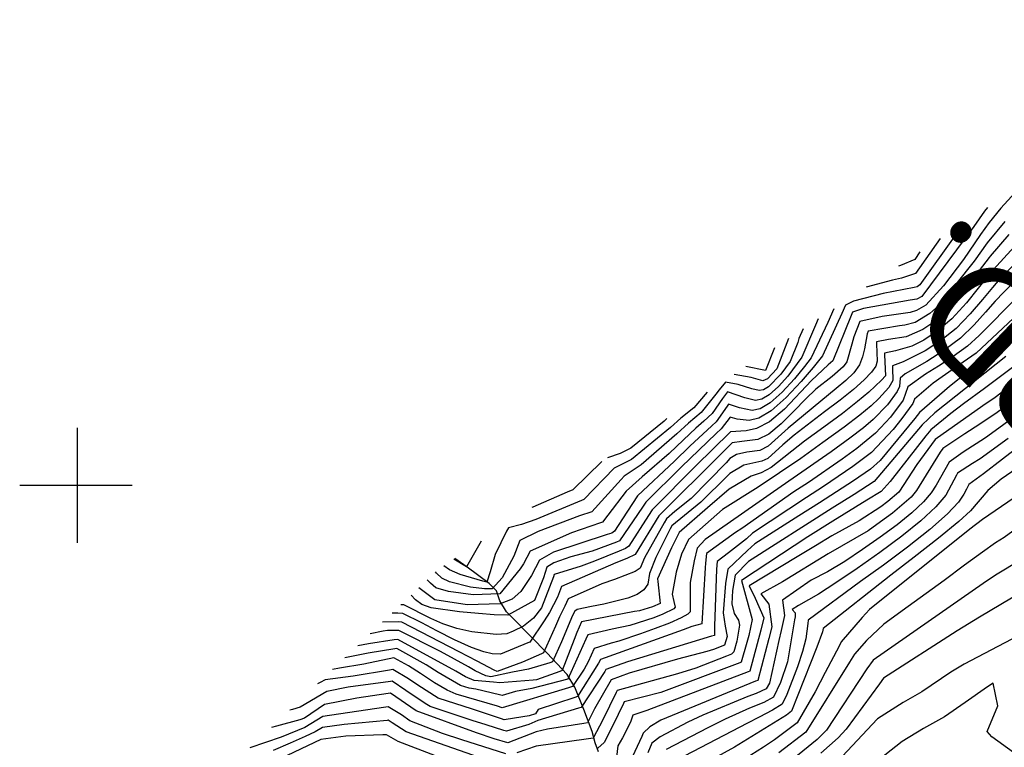
# Model space of a CAD drawing. Extents: x 495683 to 1058077, y 845215 to 1749417.
# Drawn here: x 504950 to 505807, y 857772 to 858405 of the extents above; entities that cross this region are included whole.
import ezdxf

# ---------------------------------------------------------------- set-up
doc = ezdxf.new("R2010")
doc.units = 0
doc.header["$LTSCALE"] = 200
doc.header["$MEASUREMENT"] = 0
doc.linetypes.add('Hwashes', pattern=[1, 0.6, -0.05, 0.05, -0.05, 0.05, -0.05, 0.05, -0.05, 0.05])
doc.layers.get('0').update_dxf_attribs({"linetype": 'CONTINUOUS'})
for name, color, linetype in [('DRAINS', 4, 'CONTINUOUS'), ('GRIDLINES', 7, 'CONTINUOUS'), ('INDCONT', 1, 'CONTINUOUS'), ('INTCONT', 7, 'CONTINUOUS'), ('LAYER301', 1, 'CONTINUOUS')]:
    doc.layers.add(name, color=color, linetype=linetype)

# ---------------------------------------------------------------- blocks, each defined once
blk = doc.blocks.new('CROSS')
at = {"color": 0}
for points in [[(0, 1), (0, -1)], [(0.958, 0), (-1, 0)]]:
    blk.add_lwpolyline(points, dxfattribs=at)

msp = doc.modelspace()

# ---------------------------------------------------------------- linework, layer by layer
at = {"layer": 'DRAINS', "linetype": 'Hwashes'}
msp.add_polyline3d([(505453.88, 857768.35, 4069.42), (505450.98, 857776.08, 4065.3), (505448.34, 857786.02, 4062.11), (505440.89, 857805.17, 4056.86), (505433.04, 857824.43, 4048.6), (505426.63, 857835.63, 4041.85), (505408.8, 857854.27, 4032.52), (505394.86, 857868.51, 4026.99), (505378.9, 857884.84, 4020.99), (505373.78, 857890.13, 4019.11), (505367.81, 857899.52, 4014.75), (505365, 857908.37, 4010.25), (505358.63, 857914.8, 4004.2), (505339.42, 857928.88, 3999.93), (505328.71, 857936.53, 3999.58)], dxfattribs=at)
at = {"layer": 'INDCONT'}
for points in [[(505771.58, 858228.03, 4020), (505764.88, 858218.23, 4020), (505733.35, 858174.26, 4020), (505731.15, 858172.63, 4020), (505728.57, 858172.01, 4020), (505701.52, 858166.84, 4020), (505675.63, 858160.21, 4020), (505668.7, 858156.67, 4020), (505665.59, 858149.52, 4020), (505648.8, 858112.62, 4020), (505640.5, 858102.44, 4020), (505630.06, 858090.35, 4020), (505617.03, 858076.4, 4020), (505604.04, 858064.72, 4020), (505593.25, 858058.41, 4020), (505584.89, 858056.43, 4020), (505574.35, 858057.61, 4020), (505568.5, 858059.37, 4020), (505560.39, 858049.13, 4020), (505556.11, 858045.19, 4020), (505526.09, 858016.18, 4020), (505494.93, 857985.45, 4020), (505491.96, 857981, 4020), (505472.16, 857951.73, 4020), (505469.51, 857950.58, 4020), (505448.33, 857942.68, 4020), (505429.6, 857937.95, 4020), (505414.82, 857932.61, 4020), (505408.93, 857928.77, 4020), (505405.83, 857919.66, 4020), (505398.15, 857899.97, 4020), (505374.71, 857887.19, 4020), (505363.06, 857887.47, 4020), (505349.18, 857888.47, 4020), (505332.74, 857889.96, 4020), (505308.21, 857893.51, 4020), (505299.94, 857896.46, 4020), (505294.36, 857900.56, 4020), (505290.62, 857904.54, 4020)], [(505828.12, 858221.07, 4040), (505794.23, 858184.22, 4040), (505773.92, 858158.61, 4040), (505761.29, 858144.95, 4040), (505748.66, 858134.09, 4040), (505736.87, 858126.25, 4040), (505726.61, 858121.09, 4040), (505712.34, 858116.9, 4040), (505702.62, 858114.89, 4040), (505702.75, 858113.58, 4040), (505703.5, 858095.35, 4040), (505700.18, 858091.35, 4040), (505689.1, 858081.13, 4040), (505679.25, 858072.86, 4040), (505666.09, 858062.55, 4040), (505649.87, 858050.6, 4040), (505633.12, 858038.48, 4040), (505603.97, 858015.6, 4040), (505595.46, 858010.98, 4040), (505586.74, 858008.14, 4040), (505567.43, 857996.64, 4040), (505548.49, 857980.51, 4040), (505523.88, 857959.04, 4040), (505517.38, 857945.83, 4040), (505505.09, 857918.61, 4040), (505505.32, 857916.34, 4040), (505507.29, 857897.21, 4040), (505500.69, 857894.3, 4040), (505489.54, 857891.04, 4040), (505485.22, 857890.28, 4040), (505438.97, 857881.38, 4040), (505434.96, 857872.2, 4040), (505432.56, 857865.95, 4040), (505422.27, 857839.16, 4040), (505420.1, 857838.14, 4040), (505399.91, 857830.86, 4040), (505396.77, 857830.66, 4040), (505367.76, 857828.24, 4040), (505362.41, 857828.75, 4040), (505345.52, 857830.25, 4040), (505338.05, 857833.58, 4040), (505329.46, 857838.55, 4040), (505279.1, 857865.94, 4040), (505275.78, 857865.64, 4040), (505253.63, 857862.34, 4040), (505244.16, 857860.57, 4040)], [(505816.63, 858133.04, 4060), (505806.05, 858124.03, 4060), (505789.75, 858108.66, 4060), (505777.72, 858100.06, 4060), (505769.23, 858093.91, 4060), (505759.14, 858085.97, 4060), (505733.22, 858063.33, 4060), (505729.13, 858058.14, 4060), (505698.99, 858021.72, 4060), (505690.45, 858014.24, 4060), (505675.62, 858003.93, 4060), (505646.08, 857984.9, 4060), (505628.04, 857973.58, 4060), (505589.88, 857949.28, 4060), (505583.36, 857943.51, 4060), (505566.35, 857927.08, 4060), (505564.29, 857914.57, 4060), (505562.34, 857889.2, 4060), (505564, 857877.67, 4060), (505565.86, 857868.45, 4060), (505563.43, 857861.03, 4060), (505553.94, 857857.31, 4060), (505548.09, 857855.43, 4060), (505522.55, 857848.8, 4060), (505480.35, 857836.84, 4060), (505464.69, 857830.88, 4060), (505450.34, 857805.61, 4060), (505444.12, 857793.56, 4060), (505441.1, 857792.96, 4060), (505409.49, 857788, 4060), (505399.61, 857785.68, 4060), (505374.83, 857776.06, 4060), (505362.85, 857779.75, 4060), (505347.67, 857784.7, 4060), (505295.03, 857803.91, 4060), (505272.65, 857819.33, 4060), (505270.8, 857819.13, 4060), (505243.57, 857815.03, 4060), (505215.2, 857809.49, 4060), (505197.86, 857797.56, 4060), (505193.83, 857796.26, 4060), (505173.64, 857790.76, 4060), (505169.14, 857789.59, 4060)], [(505607.01, 858119.71, 4000), (505599.11, 858099.76, 4000), (505582.01, 858103.25, 4000)], [(505823.43, 858065.68, 4080), (505805.48, 858051.97, 4080), (505790.65, 858041.42, 4080), (505771.16, 858029, 4080), (505758.95, 858020.14, 4080), (505747.56, 858000.27, 4080), (505743.35, 857993.5, 4080), (505736.67, 857985.56, 4080), (505726.55, 857976.19, 4080), (505713.64, 857965.79, 4080), (505699, 857954.92, 4080), (505683.6, 857944.12, 4080), (505668.08, 857933.94, 4080), (505652.97, 857924.91, 4080), (505638.88, 857917.47, 4080), (505614.05, 857900.22, 4080), (505615.55, 857886.77, 4080), (505612.88, 857873.7, 4080), (505610.82, 857865, 4080), (505602.54, 857827.99, 4080), (505599.58, 857822.98, 4080), (505590.87, 857819.15, 4080), (505583.76, 857816.33, 4080), (505544.66, 857800.13, 4080), (505531.52, 857794.04, 4080), (505507.36, 857781.47, 4080), (505500.12, 857775.87, 4080), (505496.57, 857767.42, 4080)], [(505513.33, 858058.05, 4000), (505510.91, 858055.93, 4000), (505482.03, 858032.28, 4000), (505472.67, 858027.8, 4000), (505461.71, 858024.07, 4000)], [(505456.59, 858020.7, 4000), (505431.33, 857996.26, 4000), (505426.54, 857993.99, 4000), (505396.66, 857980.91, 4000), (505395.81, 857980.7, 4000)], [(505830.3, 857971.73, 4100), (505806.8, 857954.74, 4100), (505799.26, 857949.93, 4100), (505787.93, 857942.06, 4100), (505772.34, 857930.57, 4100), (505754.61, 857917.31, 4100), (505723.37, 857894.75, 4100), (505702.19, 857879.37, 4100), (505686.93, 857865.07, 4100), (505676.71, 857853.11, 4100), (505672.36, 857846.23, 4100), (505634.21, 857785.49, 4100), (505610.66, 857767.38, 4100)], [(505351.52, 857951.54, 4000), (505349.39, 857947.41, 4000), (505338.78, 857929.14, 4000), (505327.84, 857935.96, 4000)]]:
    msp.add_polyline3d(points, dxfattribs=at)
at = {"layer": 'INTCONT'}
for points in [[(506040.31, 858404.92, 4044), (506025.06, 858390.65, 4044), (506014.79, 858373.91, 4044), (505999.2, 858346.68, 4044), (505986.44, 858325.79, 4044), (505982.39, 858322.86, 4044), (505940.88, 858303.16, 4044), (505928.04, 858296.4, 4044), (505904.36, 858282.44, 4044), (505897.5, 858276.4, 4044), (505879.71, 858258.92, 4044), (505815.58, 858192.06, 4044), (505803.09, 858179.49, 4044), (505796.59, 858172.18, 4044), (505787.98, 858161.58, 4044), (505777.36, 858149.06, 4044), (505765, 858136.53, 4044), (505751.42, 858125.63, 4044), (505738.13, 858116.97, 4044), (505719.01, 858107.54, 4044), (505709.56, 858103.97, 4044), (505709.76, 858101.8, 4044)], [(505816.29, 858254.78, 4028), (505803.94, 858240.92, 4028), (505793.83, 858228.5, 4028), (505786.12, 858218.11, 4028), (505771.43, 858196.55, 4028), (505753.93, 858173.64, 4028), (505738.58, 858156.81, 4028), (505730.58, 858151.98, 4028), (505724.99, 858150.42, 4028), (505700.73, 858146.75, 4028), (505681.21, 858142.39, 4028), (505676.12, 858129.15, 4028), (505674.22, 858122.86, 4028), (505669.84, 858107.45, 4028), (505666.78, 858103.16, 4028), (505657.09, 858094.58, 4028), (505643.06, 858083.56, 4028), (505634.07, 858075.29, 4028), (505623.67, 858064.59, 4028), (505612.64, 858053.5, 4028), (505601.93, 858044.66, 4028), (505592.39, 858039.94, 4028), (505578.39, 858038.14, 4028), (505570.15, 858036.89, 4028), (505565.04, 858032.05, 4028), (505560.76, 858027.78, 4028), (505506.26, 857973.62, 4028), (505485.76, 857939.96, 4028), (505478.29, 857936.42, 4028), (505468.97, 857932.63, 4028), (505421.67, 857912.07, 4028), (505418.14, 857902.66, 4028), (505411.06, 857889.58, 4028), (505406.52, 857882.31, 4028), (505394.08, 857863.72, 4028), (505392.3, 857862.96, 4028), (505368.54, 857853.17, 4028), (505361.27, 857853.55, 4028), (505353.99, 857855.22, 4028), (505343.13, 857859.13, 4028), (505328.54, 857865.77, 4028), (505312.96, 857873.56, 4028), (505299.86, 857880.43, 4028), (505283.6, 857888.61, 4028), (505279, 857888.85, 4028), (505274.04, 857888.85, 4028)], [(505792.36, 858241.71, 4024), (505789.85, 858238.47, 4024), (505780.33, 858225.23, 4024), (505735.07, 858164.2, 4024), (505730.73, 858161.87, 4024), (505725.15, 858161.04, 4024), (505684.41, 858153.77, 4024), (505674.89, 858150.56, 4024), (505673.68, 858147.76, 4024), (505657.63, 858108.39, 4024), (505653.64, 858104.85, 4024), (505639.12, 858091.06, 4024), (505615.62, 858066.14, 4024), (505602.7, 858055.25, 4024), (505591.33, 858049.41, 4024), (505582.18, 858047.53, 4024), (505568.73, 858046.65, 4024), (505568.09, 858046.06, 4024), (505538.74, 858017.2, 4024), (505500.36, 857978.72, 4024), (505497.27, 857973.91, 4024), (505480.14, 857947.24, 4024), (505477.29, 857945.03, 4024), (505471.87, 857942.68, 4024), (505450.33, 857934.1, 4024), (505438.64, 857929.76, 4024), (505415.27, 857922.42, 4024), (505414.63, 857920.6, 4024), (505404.17, 857893.43, 4024), (505397.32, 857884.42, 4024), (505388.63, 857877.64, 4024), (505379.48, 857873.28, 4024), (505373.99, 857870.98, 4024), (505364.76, 857870.43, 4024), (505343.38, 857872.59, 4024), (505330.56, 857875.42, 4024), (505318.37, 857879.64, 4024), (505307.81, 857884.38, 4024), (505284.34, 857896.01, 4024), (505281.71, 857896.1, 4024)], [(505807.36, 858229.59, 4032), (505791.91, 858210.99, 4032), (505780.83, 858195.09, 4032), (505749.85, 858156.39, 4032), (505742.08, 858149.43, 4032), (505729.26, 858141.68, 4032), (505720.28, 858139.18, 4032), (505715.85, 858138.64, 4032), (505688.52, 858134.22, 4032), (505687.53, 858131.7, 4032), (505685.13, 858118.78, 4032), (505683.66, 858111.88, 4032), (505680.79, 858104.74, 4032), (505675.93, 858097.92, 4032), (505669.11, 858091.25, 4032), (505660.55, 858084.31, 4032), (505618.95, 858049.87, 4032), (505601.47, 858034.05, 4032), (505594.18, 858030.44, 4032), (505582.84, 858028.84, 4032), (505573.76, 858026.82, 4032), (505568.19, 858023.23, 4032), (505564.89, 858019.72, 4032), (505534.35, 857988.71, 4032), (505520.32, 857977.41, 4032), (505513, 857970.95, 4032), (505510.93, 857967.49, 4032), (505493.92, 857937.11, 4032), (505489.96, 857928, 4032), (505485.63, 857925.18, 4032), (505467.58, 857918.2, 4032), (505456.7, 857914.31, 4032), (505427.47, 857901.49, 4032), (505424.35, 857894.96, 4032), (505419.71, 857885.63, 4032), (505416.24, 857877.47, 4032), (505405.75, 857854.39, 4032), (505404.15, 857853.54, 4032), (505387.49, 857846.26, 4032), (505365.71, 857838.02, 4032), (505362.9, 857839.27, 4032), (505348.1, 857847.07, 4032), (505332.48, 857855.22, 4032), (505282.45, 857881.18, 4032), (505279.44, 857881.34, 4032), (505265.9, 857881.15, 4032)], [(505810.79, 858218.26, 4036), (505794.51, 858199.34, 4036), (505793.65, 858198.18, 4036), (505767.6, 858164.25, 4036), (505756.28, 858151.63, 4036), (505745.58, 858142.04, 4036), (505736.03, 858135.5, 4036), (505721.45, 858129.11, 4036), (505706.18, 858126.84, 4036), (505695.79, 858124.72, 4036), (505695.85, 858123.09, 4036), (505696.42, 858108.15, 4036), (505695.03, 858103.8, 4036), (505691.47, 858098.47, 4036), (505684.99, 858091.64, 4036), (505675.73, 858083.41, 4036), (505664.01, 858074.04, 4036), (505650.41, 858063.87, 4036), (505623.96, 858043.74, 4036), (505614.23, 858035.15, 4036), (505601.02, 858023.43, 4036), (505595.99, 858020.95, 4036), (505580.25, 858017.48, 4036), (505568.17, 858010.28, 4036), (505566.16, 858008.18, 4036), (505542.7, 857985.52, 4036), (505517.69, 857964.95, 4036), (505516.19, 857962.35, 4036), (505503.53, 857937.38, 4036), (505498.18, 857923.23, 4036), (505496.58, 857914.12, 4036), (505493.34, 857909.14, 4036), (505487.47, 857905.11, 4036), (505479.27, 857901.92, 4036), (505458.26, 857896.78, 4036), (505447.8, 857894.69, 4036), (505435.22, 857892.15, 4036), (505433.02, 857890.5, 4036), (505431.23, 857886.82, 4036), (505421.62, 857863.84, 4036), (505413.73, 857846.63, 4036), (505411.51, 857845.75, 4036), (505392.73, 857840.15, 4036), (505378.88, 857837.46, 4036), (505360.01, 857833.56, 4036), (505355.79, 857834.25, 4036), (505346.51, 857838.72, 4036), (505340.74, 857842.16, 4036), (505316.15, 857855.58, 4036), (505279.88, 857873.82, 4036), (505270.14, 857873.69, 4036), (505266.47, 857873.09, 4036), (505255.08, 857870.91, 4036)], [(505751.17, 858214.6, 4016), (505729.73, 858184.23, 4016), (505717.44, 858180.27, 4016), (505709.58, 858178.54, 4016), (505686.76, 858172.21, 4016)], [(505733.48, 858202.95, 4012), (505729, 858196.39, 4012), (505716.74, 858191.17, 4012), (505714.76, 858190.63, 4012)], [(505825.8, 858186.85, 4048), (505806.47, 858167.88, 4048), (505798.96, 858160.15, 4048), (505790.62, 858150.49, 4048), (505780.81, 858139.52, 4048), (505768.72, 858128.1, 4048), (505754.2, 858117.17, 4048), (505739.55, 858107.71, 4048), (505720.72, 858096.96, 4048), (505716.42, 858093.27, 4048), (505715.69, 858086.07, 4048), (505713.75, 858081.73, 4048), (505705.24, 858070.05, 4048), (505692.94, 858057.28, 4048), (505684.49, 858050.1, 4048), (505672.54, 858040.94, 4048), (505656.39, 858029.25, 4048), (505623.26, 858006.14, 4048), (505612.63, 857998.93, 4048), (505546.72, 857952.92, 4048), (505539.75, 857945.41, 4048), (505536.99, 857934.29, 4048), (505533.65, 857915.65, 4048), (505533.44, 857900.53, 4048), (505533.68, 857890.05, 4048), (505531.43, 857887.93, 4048), (505525.74, 857884.7, 4048), (505515.62, 857880.31, 4048), (505502.96, 857875.41, 4048), (505490.32, 857870.84, 4048), (505471.37, 857864.67, 4048)], [(505818.75, 858164.26, 4052), (505784.99, 858130.41, 4052), (505774.95, 858121.16, 4052), (505762.55, 858111.99, 4052), (505749.58, 858103.56, 4052), (505738.42, 858096.6, 4052), (505723.12, 858085.64, 4052), (505718.88, 858074.12, 4052), (505707.76, 858059.37, 4052), (505694.95, 858045.43, 4052), (505678.51, 858032.04, 4052), (505665.74, 858022.81, 4052)], [(505658.46, 858153.58, 4016), (505653.43, 858141.63, 4016), (505638.81, 858111.05, 4016), (505633.18, 858103.46, 4016), (505624.32, 858092.7, 4016), (505613.68, 858081.13, 4016), (505603.24, 858071.71, 4016), (505594.54, 858066.66, 4016), (505587.51, 858065.23, 4016), (505576.62, 858067.36, 4016), (505567.05, 858070.55, 4016), (505565.83, 858068.76, 4016), (505556.18, 858055.34, 4016), (505552.31, 858051.86, 4016), (505533.24, 858033.99, 4016), (505519.78, 858021.02, 4016), (505487.83, 857990.96, 4016), (505474.69, 857970.83, 4016), (505467.68, 857960.1, 4016), (505465.31, 857958.35, 4016), (505461.18, 857957.19, 4016), (505414.56, 857942.02, 4016), (505402.52, 857934.86, 4016), (505395.37, 857921.5, 4016), (505386.09, 857907.66, 4016), (505378.61, 857901.15, 4016), (505368.27, 857896.98, 4016), (505339.49, 857896.04, 4016), (505311.33, 857900.44, 4016), (505297.44, 857911, 4016)], [(505824.14, 858154.21, 4056), (505782.35, 858114.91, 4056), (505763.65, 858101.81, 4056), (505745.01, 858088.81, 4056), (505728.8, 858074.85, 4056), (505727.38, 858071.19, 4056), (505717.89, 858058.09, 4056), (505710.29, 858048.67, 4056), (505691.35, 858028.47, 4056), (505675.09, 858016.38, 4056), (505649.7, 857999.13, 4056), (505634.93, 857989.58, 4056), (505587.7, 857958.38, 4056), (505582.44, 857953.54, 4056)], [(505645.07, 858144.76, 4012), (505642.68, 858139.31, 4012), (505630.69, 858111.46, 4012), (505618.51, 858094.91, 4012), (505610.33, 858085.84, 4012), (505602.44, 858078.69, 4012), (505595.87, 858074.91, 4012), (505590.43, 858073.9, 4012), (505581.06, 858076.05, 4012), (505565.94, 858081.2, 4012), (505561.68, 858075.45, 4012), (505552.75, 858062.52, 4012), (505545.57, 858055.88, 4012), (505538.49, 858049.63, 4012), (505527.63, 858039.46, 4012), (505515.14, 858027.64, 4012), (505491.81, 858007.38, 4012), (505477.9, 857995.03, 4012), (505461.92, 857973.97, 4012), (505457.35, 857967.9, 4012), (505455.38, 857967.34, 4012), (505430.14, 857958.83, 4012), (505394.25, 857942.86, 4012), (505388.58, 857931.76, 4012), (505385.5, 857927.48, 4012), (505368.02, 857905.74, 4012), (505344.77, 857904.84, 4012), (505323.18, 857907.65, 4012), (505312.26, 857910.78, 4012), (505307.63, 857914.86, 4012), (505304.72, 857917.88, 4012)], [(505631.86, 858136.07, 4008), (505628.1, 858127.65, 4008), (505627.14, 858124.28, 4008), (505620.65, 858107.77, 4008), (505612.44, 858096.58, 4008), (505601.64, 858085.68, 4008), (505597.23, 858083.13, 4008), (505593.57, 858082.46, 4008), (505587.2, 858083.92, 4008), (505575.39, 858087.76, 4008), (505564.25, 858089.7, 4008), (505558.79, 858083.22, 4008), (505555.87, 858079.28, 4008), (505543.22, 858063.39, 4008), (505531.97, 858054.07, 4008), (505522.02, 858044.93, 4008), (505490.98, 858017.81, 4008), (505475.97, 858008, 4008), (505473.44, 858005.07, 4008), (505447.88, 857977.02, 4008), (505437.32, 857973.38, 4008), (505401.21, 857959.81, 4008), (505385.25, 857951.93, 4008), (505380.09, 857938.4, 4008), (505370.03, 857919.59, 4008), (505361.25, 857909.92, 4008), (505354.62, 857909.96, 4008), (505342.48, 857911.43, 4008), (505324.21, 857916.03, 4008), (505317.28, 857919.25, 4008), (505312.84, 857923.55, 4008), (505311.93, 857924.7, 4008)], [(505619.21, 858127.74, 4004), (505608.83, 858101.37, 4004), (505600.85, 858092.66, 4004), (505596.71, 858091.01, 4004), (505590.8, 858092.6, 4004), (505586.6, 858093.76, 4004), (505571.75, 858096.5, 4004)], [(505808.41, 858111.99, 4064), (505746.48, 858063.01, 4064), (505735.6, 858052.62, 4064), (505693.79, 858003.5, 4064), (505676.14, 857992.13, 4064), (505657.24, 857980.22, 4064), (505584.26, 857933.8, 4064), (505572.62, 857921.85, 4064), (505570.41, 857908.72, 4064), (505569.9, 857896.93, 4064), (505571.95, 857888.54, 4064), (505575.55, 857882.79, 4064), (505576.34, 857878.43, 4064), (505574.14, 857864.67, 4064), (505571.48, 857855.21, 4064), (505569.59, 857853.34, 4064), (505565.29, 857851.44, 4064), (505538.35, 857840.97, 4064), (505522.55, 857836.2, 4064), (505470.08, 857821.71, 4064), (505469.03, 857819.78, 4064), (505457.67, 857796.08, 4064), (505449.06, 857780.09, 4064), (505443, 857779.36, 4064), (505399.6, 857773.1, 4064), (505382.81, 857767.44, 4064)], [(505817.66, 858105, 4068), (505789.69, 858084.32, 4068), (505771.42, 858070.94, 4068), (505760.38, 858062.52, 4068), (505742.93, 858048.25, 4068), (505738.67, 858043.05, 4068), (505707.71, 858003.47, 4068), (505699.89, 857994.71, 4068), (505687.24, 857987.02, 4068), (505657.82, 857968.89, 4068), (505635.95, 857955.32, 4068), (505578.19, 857917.16, 4068), (505587.59, 857883.25, 4068), (505584.59, 857869.33, 4068), (505582.98, 857863.35, 4068), (505578.04, 857846.13, 4068), (505576.85, 857845.66, 4068), (505507.88, 857819.82, 4068), (505476.12, 857811.79, 4068), (505475.39, 857810.44, 4068), (505466.38, 857791.32, 4068), (505458.59, 857776.42, 4068), (505453.11, 857771.36, 4068)], [(505709.76, 858101.8, 4044), (505709.84, 858091.31, 4044), (505706.31, 858085.04, 4044), (505697.7, 858075.47, 4044), (505690.95, 858069.16, 4044), (505681.34, 858061.11, 4044), (505667.52, 858050.49, 4044), (505649.14, 858037.15, 4044), (505629.74, 858023.4, 4044), (505592.83, 857998.56, 4044), (505561.77, 857978.94, 4044), (505532.06, 857953.08, 4044), (505526.12, 857940.2, 4044), (505521.38, 857924.67, 4044), (505517.99, 857905.5, 4044), (505519.45, 857898.89, 4044), (505520.62, 857894.14, 4044), (505519.35, 857892.6, 4044), (505509.63, 857887.87, 4044), (505501.83, 857884.85, 4044), (505481.14, 857878.05, 4044), (505465.6, 857874.94, 4044), (505444.35, 857870.12, 4044), (505442.84, 857866.38, 4044), (505427.01, 857831.6, 4044), (505395.83, 857823.43, 4044), (505381.55, 857820.65, 4044), (505369.8, 857817.16, 4044), (505367.47, 857817.92, 4044), (505346.98, 857822.7, 4044), (505341.09, 857823.57, 4044), (505333.79, 857826.05, 4044), (505314.14, 857837.42, 4044), (505303.91, 857843.93, 4044), (505278.26, 857858.07, 4044), (505276.45, 857857.91, 4044), (505253.4, 857854.22, 4044), (505232.98, 857850, 4044)], [(505831.24, 858101.18, 4072), (505799.12, 858076.53, 4072), (505788.21, 858069.22, 4072), (505746.78, 858039.79, 4072), (505730.83, 858018.17, 4072), (505715.09, 857994.05, 4072), (505705.62, 857985.92, 4072), (505699.59, 857981.44, 4072), (505680.64, 857969.09, 4072), (505656.71, 857956.07, 4072), (505642.49, 857947.55, 4072), (505626.61, 857937.84, 4072), (505584.87, 857912.65, 4072), (505590.07, 857901.98, 4072), (505597.68, 857884.73, 4072), (505594.93, 857874.24, 4072), (505585.47, 857838.37, 4072), (505584.13, 857837.85, 4072), (505495.7, 857804.21, 4072), (505483.77, 857800.28, 4072), (505481.53, 857794.07, 4072), (505474.72, 857780.52, 4072), (505470.71, 857773.38, 4072), (505469.51, 857763.68, 4072)], [(505548.35, 858081.1, 4004), (505536.69, 858067.32, 4004), (505525.45, 858058.52, 4004), (505516.45, 858050.42, 4004), (505482.42, 858022.47, 4004), (505467.26, 858015.1, 4004), (505440.92, 857987.59, 4004), (505439.07, 857986.89, 4004), (505399.22, 857970.4, 4004), (505386.66, 857966.1, 4004), (505375.29, 857963.16, 4004), (505373.6, 857960.29, 4004), (505363.75, 857939.97, 4004), (505359.52, 857924.85, 4004), (505356.44, 857915.95, 4004), (505353.23, 857916.62, 4004), (505333.4, 857922.38, 4004), (505324.14, 857926.62, 4004), (505319.06, 857930.18, 4004)], [(505816.06, 858074.66, 4076), (505800.64, 858063.25, 4076), (505785.75, 858053.1, 4076), (505772.71, 858044.8, 4076), (505753.33, 858032.2, 4076), (505751.11, 858028.81, 4076), (505730.67, 857995.52, 4076), (505725.88, 857989.8, 4076), (505709.63, 857975.86, 4076), (505699.29, 857968.18, 4076), (505688.43, 857960.56, 4076), (505653.65, 857940.48, 4076), (505613.83, 857916.06, 4076), (505594.91, 857905.72, 4076), (505601.95, 857896.7, 4076), (505604.65, 857877.08, 4076), (505602.12, 857866.87, 4076), (505592.49, 857830.46, 4076), (505590.46, 857829.66, 4076), (505507.88, 857795.92, 4076), (505498.47, 857790.07, 4076), (505492.66, 857784.64, 4076), (505491.38, 857781.6, 4076), (505471.52, 857738.7, 4076)], [(505909.74, 858077.77, 4092), (505804.3, 858005.35, 4092), (505792.62, 857995.5, 4092), (505777.45, 857977.84, 4092), (505767.24, 857968.5, 4092), (505749.82, 857954.15, 4092), (505728.63, 857937.46, 4092), (505708.31, 857921.95, 4092), (505649.32, 857875.56, 4092), (505648.68, 857872.74, 4092), (505643.84, 857859.44, 4092), (505621.76, 857803.59, 4092), (505617.31, 857800.14, 4092), (505572.02, 857772.27, 4092), (505524.52, 857746.39, 4092)], [(505855.04, 858061.18, 4088), (505788.82, 858010.03, 4088), (505776.22, 858000.69, 4088), (505773.92, 857996.57, 4088), (505771.87, 857992.28, 4088), (505767.02, 857985.35, 4088), (505757.48, 857975.21, 4088), (505742.06, 857961.72, 4088), (505722.62, 857946.26, 4088), (505701.76, 857930.64, 4088), (505681.88, 857916.44, 4088), (505636.27, 857882.72, 4088), (505636, 857879.88, 4088), (505634.14, 857866.48, 4088), (505631.38, 857855.6, 4088), (505626.94, 857842.3, 4088), (505617.66, 857818.28, 4088), (505613.72, 857809.83, 4088), (505605.28, 857804.58, 4088), (505593.57, 857798.4, 4088), (505583.46, 857793.3, 4088), (505514.99, 857757.59, 4088)], [(505810.32, 858040.7, 4084), (505785.84, 858023.14, 4084), (505779.35, 858019.15, 4084), (505766.28, 858010.64, 4084), (505765.32, 858008.79, 4084), (505756.03, 857991.47, 4084), (505747.45, 857981.31, 4084), (505734.35, 857969.19, 4084), (505717.65, 857955.73, 4084), (505698.7, 857941.66, 4084), (505679, 857927.78, 4084), (505660.46, 857915.28, 4084), (505645.1, 857905.41, 4084), (505627.81, 857895.55, 4084), (505622.21, 857892.19, 4084), (505624.91, 857889.16, 4084), (505624.8, 857885.57, 4084), (505624.22, 857883.11, 4084), (505621.2, 857863.84, 4084), (505618.17, 857846.62, 4084), (505612.22, 857828.51, 4084), (505606.1, 857815.96, 4084), (505597.61, 857811.22, 4084), (505585.23, 857806.19, 4084), (505564.06, 857796.71, 4084), (505548.82, 857789.25, 4084), (505512.73, 857770.41, 4084)], [(505665.74, 858022.81, 4052), (505636.48, 858002.63, 4052), (505623.78, 857994.26, 4052), (505578.55, 857962.63, 4052), (505573.08, 857959.1, 4052), (505547.86, 857940.67, 4052), (505546.89, 857932.47, 4052), (505546.71, 857928.3, 4052), (505543.72, 857879.74, 4052), (505534.9, 857877.17, 4052), (505527.41, 857874.47, 4052), (505455.47, 857848.47, 4052), (505453.63, 857845.53, 4052), (505435.38, 857816.3, 4052), (505433.14, 857815.63, 4052), (505401.25, 857805.15, 4052), (505398.89, 857801.25, 4052), (505393.42, 857799.74, 4052), (505387.9, 857798.69, 4052), (505371.66, 857796.23, 4052), (505369.27, 857796.92, 4052), (505343.96, 857805.44, 4052), (505314.14, 857815.08, 4052), (505296.57, 857826.14, 4052), (505288.27, 857831.8, 4052), (505274.89, 857840, 4052), (505271.81, 857839.34, 4052), (505240.23, 857833.98, 4052), (505215.79, 857830.83, 4052), (505211.48, 857828.6, 4052), (505209.22, 857827.52, 4052)], [(505836.67, 858003.54, 4096), (505787.87, 857970.33, 4096), (505777.01, 857961.79, 4096), (505689.65, 857892.01, 4096), (505683.34, 857885.1, 4096), (505664.87, 857863.89, 4096), (505663.1, 857860.28, 4096), (505651.17, 857837.25, 4096), (505642.34, 857820.45, 4096), (505626.64, 857793.5, 4096), (505606.85, 857778.7, 4096), (505597.34, 857772.26, 4096), (505586.23, 857765.49, 4096), (505574.42, 857758.79, 4096), (505563.02, 857752.58, 4096), (505534.64, 857736.78, 4096), (505533.37, 857734.27, 4096)], [(505582.44, 857953.54, 4056), (505566.9, 857941.46, 4056), (505557.1, 857933.78, 4056), (505556.56, 857927.26, 4056), (505554.78, 857877.48, 4056), (505554.74, 857869.53, 4056), (505552.1, 857868.8, 4056), (505478.96, 857846.64, 4056), (505460.28, 857840, 4056), (505459.16, 857838.2, 4056), (505438.62, 857806.77, 4056), (505436.32, 857806.18, 4056), (505400.9, 857795.6, 4056), (505393.24, 857792.07, 4056), (505373.72, 857786.14, 4056), (505371.47, 857786.75, 4056), (505356.08, 857791.69, 4056), (505343.95, 857795.62, 4056), (505307.17, 857807.65, 4056), (505302.9, 857810.21, 4056), (505286.2, 857821.7, 4056), (505274.19, 857829.72, 4056), (505272.59, 857829.45, 4056), (505235.78, 857824.49, 4056), (505217.25, 857820.87, 4056), (505194.23, 857807.29, 4056), (505187.47, 857805.18, 4056), (505185.03, 857804.62, 4056)], [(505821.93, 857935.52, 4104), (505799.41, 857921.94, 4104), (505788.5, 857914.56, 4104), (505692.75, 857848.13, 4104), (505687.41, 857840.46, 4104), (505652.2, 857787.03, 4104), (505643.97, 857778.91, 4104), (505619, 857758.84, 4104)], [(505841.18, 857918.58, 4108), (505785.23, 857885.52, 4108), (505765.81, 857873.39, 4108), (505701.9, 857832.3, 4108), (505698.26, 857827.36, 4108), (505669.37, 857788.02, 4108), (505662.27, 857780.61, 4108), (505647.37, 857767.15, 4108)], [(505836.67, 857878.57, 4112), (505771.92, 857844.64, 4112), (505760.47, 857837.47, 4112), (505735.23, 857820.41, 4112), (505719.06, 857811.16, 4112), (505696.55, 857797.13, 4112), (505661.52, 857759.68, 4112)], [(505471.37, 857864.67, 4048), (505464.69, 857862.85, 4048), (505449.93, 857858.15, 4048), (505444.81, 857846.44, 4048), (505441.39, 857840.25, 4048), (505431.14, 857825.17, 4048), (505427.71, 857824.1, 4048), (505369.91, 857806.69, 4048), (505365.93, 857808, 4048), (505330.01, 857818.35, 4048), (505322.07, 857821.86, 4048), (505310.99, 857828.39, 4048), (505298.83, 857836.28, 4048), (505288.51, 857843.2, 4048), (505275.76, 857849.98, 4048), (505249.54, 857844.45, 4048), (505228.33, 857841.18, 4048), (505222.39, 857839.97, 4048)], [(505833.74, 857754.12, 4116), (505796.11, 857781.3, 4116), (505792.1, 857786.08, 4116), (505801.3, 857808.33, 4116), (505797.35, 857827.97, 4116), (505792.27, 857824.74, 4116), (505772.75, 857811.13, 4116), (505754.79, 857798.6, 4116), (505736.76, 857788.62, 4116), (505718.16, 857777.28, 4116), (505693.37, 857757.78, 4116)], [(505373, 857766.51, 4064), (505334.77, 857778.77, 4064), (505317.89, 857784.25, 4064), (505289.69, 857795.16, 4064), (505282.2, 857800.52, 4064), (505270.7, 857807.37, 4064), (505266.7, 857806.85, 4064), (505213.75, 857799.01, 4064), (505198.05, 857789.55, 4064), (505177.59, 857780.97, 4064), (505150.27, 857771.73, 4064)], [(505373.29, 857755.15, 4068), (505286.27, 857785.82, 4068), (505274.23, 857793.63, 4068), (505270.79, 857795.78, 4068), (505269.78, 857795.65, 4068), (505232.54, 857792.1, 4068), (505213.69, 857789.6, 4068), (505207.07, 857785.63, 4068), (505198.55, 857781.54, 4068), (505185.4, 857775.78, 4068), (505170.58, 857769.53, 4068)], [(505311.89, 857764.85, 4072), (505279.48, 857777.15, 4072), (505269.13, 857783.21, 4072), (505265.98, 857783.2, 4072), (505233.94, 857781.8, 4072), (505212.05, 857779.06, 4072), (505200.38, 857773.55, 4072), (505165.09, 857756.67, 4072)]]:
    msp.add_polyline3d(points, dxfattribs=at)

# ---------------------------------------------------------------- block references
at = {"layer": 'GRIDLINES', "xscale": 50, "yscale": 50, "zscale": 50}
msp.add_blockref('CROSS', (505000, 858000), dxfattribs=at)

# ---------------------------------------------------------------- texts
at = {"layer": 'LAYER301'}
msp.add_text('KELLNER CYN. RD.', height=100, rotation=136.16342, dxfattribs=at).set_placement((506596, 857437))

doc.saveas('drawing.dxf')
